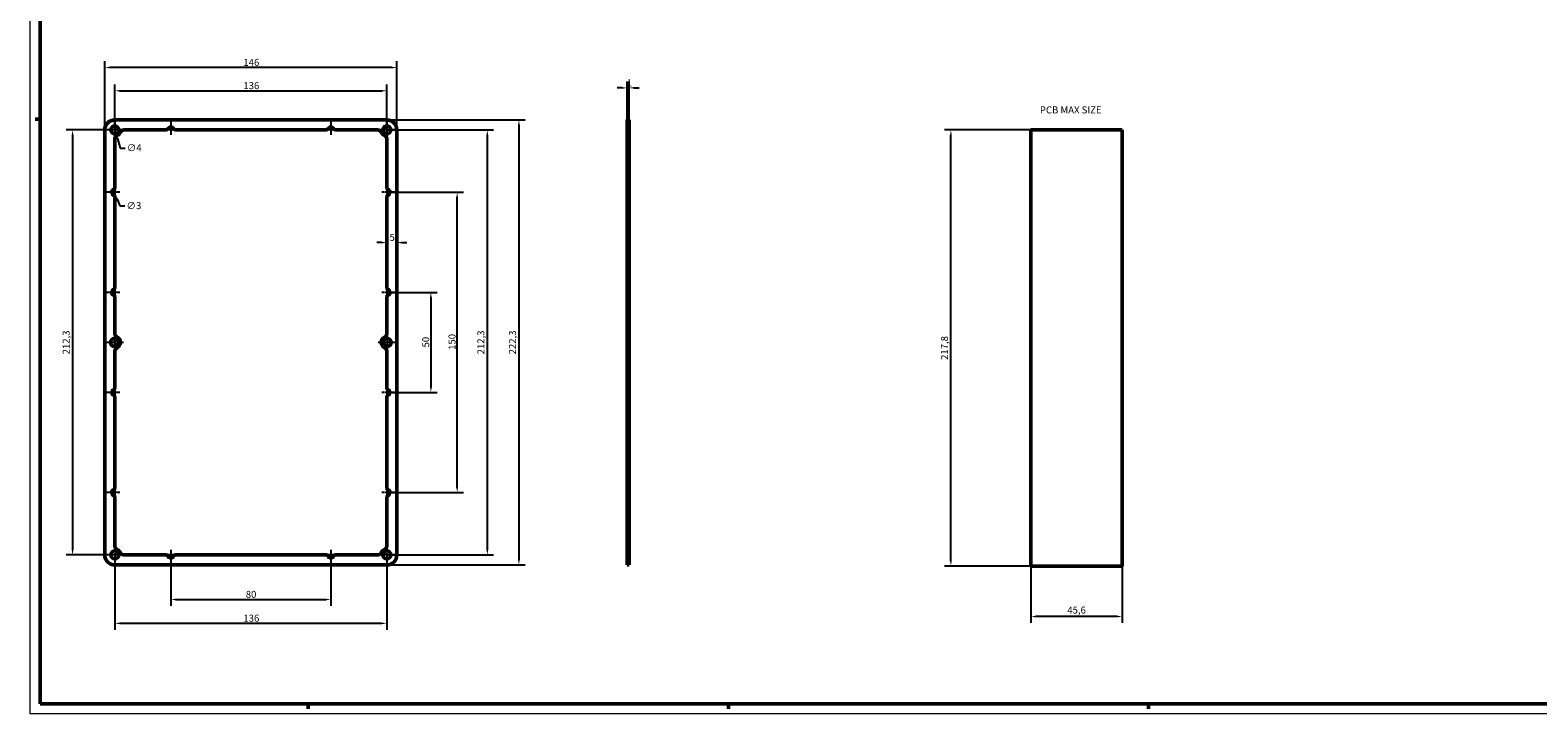
# Model space of a CAD drawing. Extents: x 0 to 1189, y 0 to 841.
# Drawn here: x 0 to 754, y 0 to 341 of the extents above; entities that cross this region are included whole.
import ezdxf

# ---------------------------------------------------------------- set-up
doc = ezdxf.new("R2010")
doc.units = 0
doc.linetypes.add('CHAIN', pattern=[0.3543, 0.2362, -0.0295, 0.0591, -0.0295])
doc.layers.get('0').update_dxf_attribs({"lineweight": 25})
for name, color, linetype, lineweight in [('Centro(ISO)', 179, 'CHAIN', 25), ('Geometria schizzo(ISO)', 7, 'Continuous', 50), ('Quote(ISO)', 7, 'Continuous', 25), ('Simboli(ISO)', 7, 'Continuous', 25), ('Spigoli tangenti visibili(ISO)', 251, 'Continuous', 30), ('Spigoli visibili(ISO)', 7, 'Continuous', 50)]:
    doc.layers.add(name, color=color, linetype=linetype, lineweight=lineweight)
doc.styles.add('DEFAULT-ISO~0', font='ARIAL.TTF')
doc.styles.add('Tabella-ISO', font='ARIAL.TTF')
doc.dimstyles.new('DEFAULT-ISO-Metodo 1b', dxfattribs={"dimtxt": 3.5, "dimasz": 2.5, "dimexe": 3.175, "dimexo": 0, "dimgap": 0.762, "dimtad": 1, "dimtoh": 1, "dimrnd": 1e-08, "dimtxsty": 'DEFAULT-ISO~0', "dimcen": 0.09, "dimdle": 10, "dimclrd": 2, "dimclre": 2, "dimclrt": 6, "dimazin": 2, "dimtfac": 0.714286, "dimtofl": 0, "dimtmove": 0, "dimatfit": 3, "dimfxl": 0, "dimtolj": 1, "dimlwd": 25, "dimlwe": 25, "dimarcsym": 0})

# ---------------------------------------------------------------- blocks, each defined once
blk = doc.blocks.new('Bordi A0')
at = {"layer": 'Geometria schizzo(ISO)', "color": 4, "lineweight": 18}
for p, q in [((0, 0), (0, 841)), ((1189, 0), (0, 0))]:
    blk.add_line(p, q, dxfattribs=at)
at = {"layer": 'Geometria schizzo(ISO)'}
for p, q in [((5, 5), (5, 836)), ((5, 297), (2.5, 297)), ((1184, 5), (5, 5)), ((139, 2.5), (139, 5)), ((349, 2.5), (349, 5)), ((559, 2.5), (559, 5))]:
    blk.add_line(p, q, dxfattribs=at)
blk = doc.blocks.new('*D140')
at = {"layer": 'Defpoints', "color": 0, "linetype": 'Continuous'}
for p in [(42.28, 296.65), (42.28, 74.35), (244.28, 74.35)]:
    blk.add_point(p, dxfattribs=at)
at = {"layer": 'Quote(ISO)', "color": 2, "linetype": 'Continuous', "lineweight": 25}
for p, q in [((42.28, 296.65), (247.45, 296.65)), ((244.28, 294.15), (244.28, 76.85)), ((42.28, 74.35), (247.45, 74.35))]:
    blk.add_line(p, q, dxfattribs=at)
at = {"layer": 'Quote(ISO)', "color": 2, "linetype": 'Continuous'}
for points in [[(243.86, 294.15), (244.69, 294.15), (244.28, 296.65)], [(243.86, 76.85), (244.69, 76.85), (244.28, 74.35)]]:
    blk.add_solid(points, dxfattribs=at)
at = {"layer": 'Quote(ISO)', "color": 6, "linetype": 'Continuous', "lineweight": 25, "insert": (239.31, 179.56), "char_height": 3.5, "attachment_point": 1, "rotation": 90, "style": 'DEFAULT-ISO~0'}
blk.add_mtext('\\A1;222,3', dxfattribs=at)
blk = doc.blocks.new('*D141')
at = {"layer": 'Defpoints', "color": 0, "linetype": 'Continuous'}
for p in [(46.86, 291.65), (21.19, 79.35), (46.86, 79.35)]:
    blk.add_point(p, dxfattribs=at)
at = {"layer": 'Quote(ISO)', "color": 2, "linetype": 'Continuous', "lineweight": 25}
for p, q in [((46.86, 291.65), (18.02, 291.65)), ((21.19, 289.15), (21.19, 81.85)), ((46.86, 79.35), (18.02, 79.35))]:
    blk.add_line(p, q, dxfattribs=at)
at = {"layer": 'Quote(ISO)', "color": 2, "linetype": 'Continuous'}
for points in [[(20.78, 289.15), (21.61, 289.15), (21.19, 291.65)], [(20.78, 81.85), (21.61, 81.85), (21.19, 79.35)]]:
    blk.add_solid(points, dxfattribs=at)
at = {"layer": 'Quote(ISO)', "color": 6, "linetype": 'Continuous', "lineweight": 25, "insert": (16.22, 179.56), "char_height": 3.5, "attachment_point": 1, "rotation": 90, "style": 'DEFAULT-ISO~0'}
blk.add_mtext('\\A1;212,3', dxfattribs=at)
blk = doc.blocks.new('*D142')
at = {"layer": 'Defpoints', "color": 0, "linetype": 'Continuous'}
for p in [(37.28, 322.81), (37.28, 291.65), (183.28, 291.65)]:
    blk.add_point(p, dxfattribs=at)
at = {"layer": 'Quote(ISO)', "color": 2, "linetype": 'Continuous', "lineweight": 25}
for p, q in [((37.28, 291.65), (37.28, 325.99)), ((183.28, 291.65), (183.28, 325.99)), ((180.78, 322.81), (39.78, 322.81))]:
    blk.add_line(p, q, dxfattribs=at)
at = {"layer": 'Quote(ISO)', "color": 2, "linetype": 'Continuous'}
for points in [[(39.78, 323.23), (39.78, 322.39), (37.28, 322.81)], [(180.78, 323.23), (180.78, 322.39), (183.28, 322.81)]]:
    blk.add_solid(points, dxfattribs=at)
at = {"layer": 'Quote(ISO)', "color": 6, "linetype": 'Continuous', "lineweight": 25, "insert": (106.58, 327.15), "char_height": 3.5, "attachment_point": 1, "style": 'DEFAULT-ISO~0'}
blk.add_mtext('\\A1;146', dxfattribs=at)
blk = doc.blocks.new('*D143')
at = {"layer": 'Defpoints', "color": 0, "linetype": 'Continuous'}
for p in [(178.28, 311.19), (42.28, 287.07), (178.28, 287.07)]:
    blk.add_point(p, dxfattribs=at)
at = {"layer": 'Quote(ISO)', "color": 2, "linetype": 'Continuous', "lineweight": 25}
for p, q in [((42.28, 287.07), (42.28, 314.37)), ((44.78, 311.19), (175.78, 311.19)), ((178.28, 287.07), (178.28, 314.37))]:
    blk.add_line(p, q, dxfattribs=at)
at = {"layer": 'Quote(ISO)', "color": 2, "linetype": 'Continuous'}
for points in [[(44.78, 311.61), (44.78, 310.78), (42.28, 311.19)], [(175.78, 311.61), (175.78, 310.78), (178.28, 311.19)]]:
    blk.add_solid(points, dxfattribs=at)
at = {"layer": 'Quote(ISO)', "color": 6, "linetype": 'Continuous', "lineweight": 25, "insert": (106.58, 315.53), "char_height": 3.5, "attachment_point": 1, "style": 'DEFAULT-ISO~0'}
blk.add_mtext('\\A1;136', dxfattribs=at)
blk = doc.blocks.new('*D144')
at = {"layer": 'Defpoints', "color": 0, "linetype": 'Continuous'}
for p in [(178.28, 210.5), (178.28, 160.5), (200.28, 160.5)]:
    blk.add_point(p, dxfattribs=at)
at = {"layer": 'Quote(ISO)', "color": 2, "linetype": 'Continuous', "lineweight": 25}
for p, q in [((178.28, 210.5), (203.45, 210.5)), ((200.28, 208), (200.28, 163)), ((178.28, 160.5), (203.45, 160.5))]:
    blk.add_line(p, q, dxfattribs=at)
at = {"layer": 'Quote(ISO)', "color": 2, "linetype": 'Continuous'}
for points in [[(199.86, 208), (200.69, 208), (200.28, 210.5)], [(199.86, 163), (200.69, 163), (200.28, 160.5)]]:
    blk.add_solid(points, dxfattribs=at)
at = {"layer": 'Quote(ISO)', "color": 6, "linetype": 'Continuous', "lineweight": 25, "insert": (195.94, 183), "char_height": 3.5, "attachment_point": 1, "rotation": 90, "style": 'DEFAULT-ISO~0'}
blk.add_mtext('\\A1;50', dxfattribs=at)
blk = doc.blocks.new('*D145')
at = {"layer": 'Defpoints', "color": 0, "linetype": 'Continuous'}
for p in [(178.28, 260.5), (213.43, 260.5), (178.28, 110.5)]:
    blk.add_point(p, dxfattribs=at)
at = {"layer": 'Quote(ISO)', "color": 2, "linetype": 'Continuous', "lineweight": 25}
for p, q in [((178.28, 260.5), (216.6, 260.5)), ((213.43, 113), (213.43, 258)), ((178.28, 110.5), (216.6, 110.5))]:
    blk.add_line(p, q, dxfattribs=at)
at = {"layer": 'Quote(ISO)', "color": 2, "linetype": 'Continuous'}
for points in [[(213.01, 258), (213.84, 258), (213.43, 260.5)], [(213.01, 113), (213.84, 113), (213.43, 110.5)]]:
    blk.add_solid(points, dxfattribs=at)
at = {"layer": 'Quote(ISO)', "color": 6, "linetype": 'Continuous', "lineweight": 25, "insert": (209.09, 181.8), "char_height": 3.5, "attachment_point": 1, "rotation": 90, "style": 'DEFAULT-ISO~0'}
blk.add_mtext('\\A1;150', dxfattribs=at)
blk = doc.blocks.new('*D146')
at = {"layer": 'Defpoints', "color": 0, "linetype": 'Continuous'}
for p in [(178.28, 291.65), (178.28, 79.35), (228.49, 79.35)]:
    blk.add_point(p, dxfattribs=at)
at = {"layer": 'Quote(ISO)', "color": 2, "linetype": 'Continuous', "lineweight": 25}
for p, q in [((178.28, 291.65), (231.66, 291.65)), ((228.49, 289.15), (228.49, 81.85)), ((178.28, 79.35), (231.66, 79.35))]:
    blk.add_line(p, q, dxfattribs=at)
at = {"layer": 'Quote(ISO)', "color": 2, "linetype": 'Continuous'}
for points in [[(228.07, 289.15), (228.91, 289.15), (228.49, 291.65)], [(228.07, 81.85), (228.91, 81.85), (228.49, 79.35)]]:
    blk.add_solid(points, dxfattribs=at)
at = {"layer": 'Quote(ISO)', "color": 6, "linetype": 'Continuous', "lineweight": 25, "insert": (223.52, 179.56), "char_height": 3.5, "attachment_point": 1, "rotation": 90, "style": 'DEFAULT-ISO~0'}
blk.add_mtext('\\A1;212,3', dxfattribs=at)
blk = doc.blocks.new('*D147')
at = {"layer": 'Defpoints', "color": 0, "linetype": 'Continuous'}
for p in [(70.28, 79.35), (150.28, 79.35), (150.28, 57.09)]:
    blk.add_point(p, dxfattribs=at)
at = {"layer": 'Quote(ISO)', "color": 2, "linetype": 'Continuous', "lineweight": 25}
for p, q in [((70.28, 79.35), (70.28, 53.91)), ((150.28, 79.35), (150.28, 53.91)), ((72.78, 57.09), (147.78, 57.09))]:
    blk.add_line(p, q, dxfattribs=at)
at = {"layer": 'Quote(ISO)', "color": 2, "linetype": 'Continuous'}
for points in [[(72.78, 57.5), (72.78, 56.67), (70.28, 57.09)], [(147.78, 57.5), (147.78, 56.67), (150.28, 57.09)]]:
    blk.add_solid(points, dxfattribs=at)
at = {"layer": 'Quote(ISO)', "color": 6, "linetype": 'Continuous', "lineweight": 25, "insert": (107.77, 61.42), "char_height": 3.5, "attachment_point": 1, "style": 'DEFAULT-ISO~0'}
blk.add_mtext('\\A1;80', dxfattribs=at)
blk = doc.blocks.new('*D148')
at = {"layer": 'Defpoints', "color": 0, "linetype": 'Continuous'}
for p in [(42.28, 79.35), (178.28, 79.35), (42.28, 45.2)]:
    blk.add_point(p, dxfattribs=at)
at = {"layer": 'Quote(ISO)', "color": 2, "linetype": 'Continuous', "lineweight": 25}
for p, q in [((42.28, 79.35), (42.28, 42.02)), ((178.28, 79.35), (178.28, 42.02)), ((175.78, 45.2), (44.78, 45.2))]:
    blk.add_line(p, q, dxfattribs=at)
at = {"layer": 'Quote(ISO)', "color": 2, "linetype": 'Continuous'}
for points in [[(44.78, 45.61), (44.78, 44.78), (42.28, 45.2)], [(175.78, 45.61), (175.78, 44.78), (178.28, 45.2)]]:
    blk.add_solid(points, dxfattribs=at)
at = {"layer": 'Quote(ISO)', "color": 6, "linetype": 'Continuous', "lineweight": 25, "insert": (106.58, 49.53), "char_height": 3.5, "attachment_point": 1, "style": 'DEFAULT-ISO~0'}
blk.add_mtext('\\A1;136', dxfattribs=at)
blk = doc.blocks.new('*D149')
at = {"layer": 'Defpoints', "color": 0, "linetype": 'Continuous'}
for p in [(298.37, 312.65), (298.37, 294.15), (299.37, 294.15)]:
    blk.add_point(p, dxfattribs=at)
at = {"layer": 'Quote(ISO)', "color": 2, "linetype": 'Continuous', "lineweight": 25}
for p, q in [((295.87, 312.65), (293.37, 312.65)), ((298.37, 294.15), (298.37, 315.82)), ((299.37, 294.15), (299.37, 315.82)), ((301.87, 312.65), (304.37, 312.65))]:
    blk.add_line(p, q, dxfattribs=at)
at = {"layer": 'Quote(ISO)', "color": 2, "linetype": 'Continuous'}
for points in [[(295.87, 313.07), (295.87, 312.23), (298.37, 312.65)], [(301.87, 313.07), (301.87, 312.23), (299.37, 312.65)]]:
    blk.add_solid(points, dxfattribs=at)
at = {"layer": 'Quote(ISO)', "color": 6, "linetype": 'Continuous', "lineweight": 25, "insert": (298.22, 316.92), "char_height": 3.5, "attachment_point": 1, "style": 'DEFAULT-ISO~0'}
blk.add_mtext('\\A1;1', dxfattribs=at)
blk = doc.blocks.new('*D150')
at = {"layer": 'Defpoints', "color": 0, "linetype": 'Continuous'}
for p in [(41.7, 293.56), (42.86, 289.73)]:
    blk.add_point(p, dxfattribs=at)
at = {"layer": 'Quote(ISO)', "color": 2, "linetype": 'Continuous', "lineweight": 25}
for p, q in [((42.19, 291.65), (42.37, 291.65)), ((42.28, 291.56), (42.28, 291.74)), ((43.58, 287.34), (45.01, 282.61)), ((45.01, 282.61), (47.51, 282.61))]:
    blk.add_line(p, q, dxfattribs=at)
at = {"layer": 'Quote(ISO)', "color": 2, "linetype": 'Continuous'}
blk.add_solid([(43.98, 287.46), (43.18, 287.22), (42.86, 289.73)], dxfattribs=at)
at = {"layer": 'Quote(ISO)', "color": 6, "linetype": 'Continuous', "lineweight": 25, "insert": (48.28, 284.49), "char_height": 3.5, "attachment_point": 1, "style": 'DEFAULT-ISO~0'}
blk.add_mtext('\\A1;∅4', dxfattribs=at)
blk = doc.blocks.new('*D151')
at = {"layer": 'Defpoints', "color": 0, "linetype": 'Continuous'}
for p in [(41.74, 261.9), (42.81, 259.1)]:
    blk.add_point(p, dxfattribs=at)
at = {"layer": 'Quote(ISO)', "color": 2, "linetype": 'Continuous', "lineweight": 25}
for p, q in [((42.19, 260.5), (42.37, 260.5)), ((42.28, 260.41), (42.28, 260.59)), ((43.71, 256.76), (44.88, 253.7)), ((44.88, 253.7), (47.38, 253.7))]:
    blk.add_line(p, q, dxfattribs=at)
at = {"layer": 'Quote(ISO)', "color": 2, "linetype": 'Continuous'}
blk.add_solid([(44.1, 256.91), (43.32, 256.61), (42.81, 259.1)], dxfattribs=at)
at = {"layer": 'Quote(ISO)', "color": 6, "linetype": 'Continuous', "lineweight": 25, "insert": (48.14, 255.58), "char_height": 3.5, "attachment_point": 1, "style": 'DEFAULT-ISO~0'}
blk.add_mtext('\\A1;∅3', dxfattribs=at)
blk = doc.blocks.new('*D152')
at = {"layer": 'Defpoints', "color": 0, "linetype": 'Continuous'}
for p in [(460.18, 291.62), (500.18, 291.62), (500.18, 73.82)]:
    blk.add_point(p, dxfattribs=at)
at = {"layer": 'Quote(ISO)', "color": 2, "linetype": 'Continuous', "lineweight": 25}
for p, q in [((500.18, 291.62), (457, 291.62)), ((460.18, 76.32), (460.18, 289.12)), ((500.18, 73.82), (457, 73.82))]:
    blk.add_line(p, q, dxfattribs=at)
at = {"layer": 'Quote(ISO)', "color": 2, "linetype": 'Continuous'}
for points in [[(459.76, 289.12), (460.59, 289.12), (460.18, 291.62)], [(459.76, 76.32), (460.59, 76.32), (460.18, 73.82)]]:
    blk.add_solid(points, dxfattribs=at)
at = {"layer": 'Quote(ISO)', "color": 6, "linetype": 'Continuous', "lineweight": 25, "insert": (455.21, 176.78), "char_height": 3.5, "attachment_point": 1, "rotation": 90, "style": 'DEFAULT-ISO~0'}
blk.add_mtext('\\A1;217,8', dxfattribs=at)
blk = doc.blocks.new('*D153')
at = {"layer": 'Defpoints', "color": 0, "linetype": 'Continuous'}
for p in [(500.18, 73.82), (545.78, 73.82), (500.18, 48.6)]:
    blk.add_point(p, dxfattribs=at)
at = {"layer": 'Quote(ISO)', "color": 2, "linetype": 'Continuous', "lineweight": 25}
for p, q in [((500.18, 73.82), (500.18, 45.42)), ((545.78, 73.82), (545.78, 45.42)), ((543.28, 48.6), (502.68, 48.6))]:
    blk.add_line(p, q, dxfattribs=at)
at = {"layer": 'Quote(ISO)', "color": 2, "linetype": 'Continuous'}
for points in [[(502.68, 49.02), (502.68, 48.18), (500.18, 48.6)], [(543.28, 49.02), (543.28, 48.18), (545.78, 48.6)]]:
    blk.add_solid(points, dxfattribs=at)
at = {"layer": 'Quote(ISO)', "color": 6, "linetype": 'Continuous', "lineweight": 25, "insert": (518.36, 53.57), "char_height": 3.5, "attachment_point": 1, "style": 'DEFAULT-ISO~0'}
blk.add_mtext('\\A1;45,6', dxfattribs=at)
blk = doc.blocks.new('*D156')
at = {"layer": 'Defpoints', "color": 0, "linetype": 'Continuous'}
for p in [(178.28, 235.39), (183.28, 235.39), (183.28, 235.39)]:
    blk.add_point(p, dxfattribs=at)
at = {"layer": 'Quote(ISO)', "color": 2, "linetype": 'Continuous', "lineweight": 25}
for p, q in [((175.78, 235.39), (173.28, 235.39)), ((185.78, 235.39), (188.28, 235.39))]:
    blk.add_line(p, q, dxfattribs=at)
at = {"layer": 'Quote(ISO)', "color": 2, "linetype": 'Continuous'}
for points in [[(175.78, 235.81), (175.78, 234.97), (178.28, 235.39)], [(185.78, 235.81), (185.78, 234.97), (183.28, 235.39)]]:
    blk.add_solid(points, dxfattribs=at)
at = {"layer": 'Quote(ISO)', "color": 6, "linetype": 'Continuous', "lineweight": 25, "insert": (179.62, 239.71), "char_height": 3.5, "attachment_point": 1, "style": 'DEFAULT-ISO~0'}
blk.add_mtext('\\A1;5', dxfattribs=at)

msp = doc.modelspace()

# ---------------------------------------------------------------- linework, layer by layer
at = {"layer": 'Centro(ISO)', "linetype": 'CHAIN', "ltscale": 10.000767}
for p, q in [((42.277, 296.149), (42.277, 287.149)), ((178.277, 296.149), (178.277, 287.149)), ((46.777, 291.649), (37.777, 291.649)), ((182.777, 291.649), (173.777, 291.649)), ((42.094, 189.999), (42.094, 180.999)), ((178.46, 189.999), (178.46, 180.999)), ((46.594, 185.499), (37.594, 185.499)), ((182.96, 185.499), (173.96, 185.499)), ((42.277, 83.849), (42.277, 74.849)), ((178.277, 83.849), (178.277, 74.849)), ((46.777, 79.349), (37.777, 79.349)), ((182.777, 79.349), (173.777, 79.349))]:
    msp.add_line(p, q, dxfattribs=at)
at = {"layer": 'Centro(ISO)', "linetype": 'CHAIN', "ltscale": 7.222748}
for p, q in [((70.277, 295.649), (70.277, 289.149)), ((150.277, 295.649), (150.277, 289.149)), ((44.777, 260.499), (38.277, 260.499)), ((182.277, 260.499), (175.777, 260.499)), ((44.777, 210.499), (38.277, 210.499)), ((182.277, 210.499), (175.777, 210.499)), ((44.777, 160.499), (38.277, 160.499)), ((182.277, 160.499), (175.777, 160.499)), ((44.777, 110.499), (38.277, 110.499)), ((182.277, 110.499), (175.777, 110.499)), ((70.277, 81.849), (70.277, 75.349)), ((150.277, 81.849), (150.277, 75.349))]:
    msp.add_line(p, q, dxfattribs=at)
at = {"layer": 'Centro(ISO)', "linetype": 'CHAIN', "ltscale": 5.555937}
for p, q in [((72.777, 291.649), (67.777, 291.649)), ((152.777, 291.649), (147.777, 291.649)), ((42.277, 262.999), (42.277, 257.999)), ((178.277, 262.999), (178.277, 257.999)), ((42.277, 212.999), (42.277, 207.999)), ((178.277, 212.999), (178.277, 207.999)), ((42.277, 162.999), (42.277, 157.999)), ((178.277, 162.999), (178.277, 157.999)), ((42.277, 112.999), (42.277, 107.999)), ((178.277, 112.999), (178.277, 107.999)), ((72.777, 79.349), (67.777, 79.349)), ((152.777, 79.349), (147.777, 79.349))]:
    msp.add_line(p, q, dxfattribs=at)
at = {"layer": 'Spigoli tangenti visibili(ISO)'}
for p, q in [((299.317, 291.649), (298.417, 291.649)), ((299.317, 79.349), (298.417, 79.349))]:
    msp.add_line(p, q, dxfattribs=at)
at = {"layer": 'Spigoli visibili(ISO)'}
for p, q in [((42.277, 296.649), (178.277, 296.649)), ((298.367, 291.649), (298.367, 296.649)), ((299.367, 296.649), (298.367, 296.649)), ((299.367, 296.649), (299.367, 291.649)), ((37.277, 79.349), (37.277, 291.649)), ((42.277, 262.79), (42.277, 287.066)), ((46.86, 291.649), (67.986, 291.649)), ((72.568, 291.649), (147.986, 291.649)), ((152.568, 291.649), (173.695, 291.649)), ((178.277, 287.066), (178.277, 262.79)), ((183.277, 291.649), (183.277, 79.349)), ((298.367, 291.649), (298.367, 79.349)), ((299.367, 79.349), (299.367, 291.649)), ((42.277, 212.79), (42.277, 258.207)), ((178.277, 258.207), (178.277, 212.79)), ((42.277, 189.997), (42.277, 208.207)), ((178.277, 208.207), (178.277, 189.997)), ((42.277, 162.79), (42.277, 181)), ((178.277, 181), (178.277, 162.79)), ((42.277, 112.79), (42.277, 158.207)), ((178.277, 158.207), (178.277, 112.79)), ((42.277, 83.931), (42.277, 108.207)), ((178.277, 108.207), (178.277, 83.931)), ((67.986, 79.349), (46.86, 79.349)), ((147.986, 79.349), (72.568, 79.349)), ((173.695, 79.349), (152.568, 79.349)), ((298.367, 74.349), (298.367, 79.349)), ((299.367, 79.349), (299.367, 74.349)), ((178.277, 74.349), (42.277, 74.349)), ((299.367, 74.349), (298.367, 74.349))]:
    msp.add_line(p, q, dxfattribs=at)
at = {"layer": 'Spigoli visibili(ISO)', "color": 5}
for p, q in [((500.177, 73.819), (500.177, 291.619)), ((500.177, 291.619), (545.777, 291.619)), ((545.777, 291.619), (545.777, 73.819)), ((545.777, 73.819), (500.177, 73.819))]:
    msp.add_line(p, q, dxfattribs=at)
at = {"layer": 'Spigoli visibili(ISO)'}
for centre in [(42.277, 291.649), (178.277, 291.649), (42.094, 185.499), (178.46, 185.499), (42.277, 79.349), (178.277, 79.349)]:
    msp.add_circle(centre, 2, dxfattribs=at)
for centre, radius, start, end in [((42.277, 291.649), 5, 90, 180), ((178.277, 291.649), 5, 0, 90), ((44.277, 287.066), 2, 113.578178, 180), ((42.277, 291.649), 3, 293.578178, 336.421822), ((46.86, 289.649), 2, 90, 156.421822), ((67.986, 292.649), 1, 270, 336.421822), ((70.277, 291.649), 1.5, 23.578178, 156.421822), ((72.568, 292.649), 1, 203.578178, 270), ((147.986, 292.649), 1, 270, 336.421822), ((150.277, 291.649), 1.5, 23.578178, 156.421822), ((152.568, 292.649), 1, 203.578178, 270), ((173.695, 289.649), 2, 23.578178, 90), ((178.277, 291.649), 3, 203.578178, 246.427445), ((176.278, 287.066), 1.999, 0, 66.427445), ((42.277, 260.499), 1.5, 113.578178, 246.421822), ((41.277, 262.79), 1, 293.578178, 0), ((41.277, 258.207), 1, 0, 66.421822), ((179.277, 262.79), 1, 180, 246.421822), ((179.277, 258.207), 1, 113.578178, 180), ((178.277, 260.499), 1.5, 293.578178, 66.421822), ((42.277, 210.499), 1.5, 113.578178, 246.421822), ((41.277, 212.79), 1, 293.578178, 0), ((179.277, 212.79), 1, 180, 246.421822), ((178.277, 210.499), 1.5, 293.578178, 66.421822), ((41.277, 208.207), 1, 0, 66.421822), ((179.277, 208.207), 1, 113.578178, 180), ((44.277, 189.997), 2, 180, 244.110752), ((176.277, 189.997), 2, 295.889248, 0), ((44.277, 181), 2, 115.889248, 180), ((42.094, 185.499), 3, 295.889248, 64.110752), ((178.46, 185.499), 3, 115.889248, 244.110752), ((176.277, 181), 2, 0, 64.110752), ((42.277, 160.499), 1.5, 113.578178, 246.421822), ((41.277, 162.79), 1, 293.578178, 0), ((41.277, 158.207), 1, 0, 66.421822), ((179.277, 162.79), 1, 180, 246.421822), ((179.277, 158.207), 1, 113.578178, 180), ((178.277, 160.499), 1.5, 293.578178, 66.421822), ((42.277, 110.499), 1.5, 113.578178, 246.421822), ((41.277, 112.79), 1, 293.578178, 0), ((41.277, 108.207), 1, 0, 66.421822), ((179.277, 112.79), 1, 180, 246.421822), ((179.277, 108.207), 1, 113.578178, 180), ((178.277, 110.499), 1.5, 293.578178, 66.421822), ((44.277, 83.931), 2, 180, 246.421822), ((176.277, 83.931), 2, 293.578178, 0), ((42.277, 79.349), 5, 180, 270), ((42.277, 79.349), 3, 23.578178, 66.421822), ((46.86, 81.349), 2, 203.578178, 270), ((67.986, 78.349), 1, 23.578178, 90), ((70.277, 79.349), 1.5, 203.578178, 336.421822), ((72.568, 78.349), 1, 90, 156.421822), ((147.986, 78.349), 1, 23.578178, 90), ((150.277, 79.349), 1.5, 203.578178, 336.421822), ((152.568, 78.349), 1, 90, 156.421822), ((173.695, 81.349), 2, 270, 336.421822), ((178.277, 79.349), 3, 113.578178, 156.421822), ((178.277, 79.349), 5, 270, 0)]:
    msp.add_arc(centre, radius, start, end, dxfattribs=at)

# ---------------------------------------------------------------- block references
msp.add_blockref('Bordi A0', (0, 0))

# ---------------------------------------------------------------- texts
at = {"layer": 'Simboli(ISO)', "color": 7, "insert": (504.663, 303.4), "char_height": 3.5, "width": 34.24238, "attachment_point": 1, "style": 'Tabella-ISO'}
msp.add_mtext('{\\fArial|b0|i0;\\H3.5000;PCB MAX SIZE}', dxfattribs=at)

# ---------------------------------------------------------------- dimensions: what is measured, and where the dimension line sits
at = {"layer": 'Quote(ISO)', "color": 2, "linetype": 'Continuous', "lineweight": 25}
for base, p1, p2, angle, override, picture, middle in [((37.277, 322.811), (183.277, 291.649), (37.277, 291.649), 180, {"dimtoh": 0, "dimdec": 2, "dimtp": 0, "dimtm": 0, "dimtdec": 2}, '*D142', (110.277, 322.811)), ((178.277, 311.194), (42.277, 287.066), (178.277, 287.066), 0, {"dimtoh": 0, "dimdec": 2, "dimtp": 0, "dimtm": 0, "dimtdec": 2}, '*D143', (110.277, 311.194)), ((244.277, 74.349), (42.277, 296.649), (42.277, 74.349), 270, {"dimtoh": 0, "dimdec": 2, "dimtp": 0, "dimtm": 0, "dimtdec": 2, "dimtmove": 1}, '*D140', (244.277, 185.499)), ((21.193, 79.349), (46.86, 291.649), (46.86, 79.349), 270, {"dimtoh": 0, "dimdec": 2, "dimtp": 0, "dimtm": 0, "dimtdec": 2, "dimtmove": 1}, '*D141', (21.193, 185.499)), ((228.49, 79.349), (178.277, 291.649), (178.277, 79.349), 90, {"dimtoh": 0, "dimdec": 2, "dimtp": 0, "dimtm": 0, "dimtdec": 2, "dimtmove": 1}, '*D146', (228.49, 185.499)), ((460.177, 291.619), (500.177, 73.819), (500.177, 291.619), 90, {"dimtoh": 0, "dimdec": 2, "dimtp": 0, "dimtm": 0, "dimtdec": 2, "dimtmove": 1}, '*D152', (460.177, 182.719)), ((213.426, 260.499), (178.277, 110.499), (178.277, 260.499), 90, {"dimtoh": 0, "dimdec": 2, "dimtp": 0, "dimtm": 0, "dimtdec": 2, "dimtmove": 1}, '*D145', (213.426, 185.499)), ((183.277, 235.388), (178.277, 235.388), (183.277, 235.388), 180, {"dimtoh": 0, "dimdec": 2, "dimse1": 1, "dimse2": 1, "dimtp": 0, "dimtm": 0, "dimtdec": 2}, '*D156', (180.777, 235.388)), ((200.277, 160.499), (178.277, 210.499), (178.277, 160.499), 90, {"dimtoh": 0, "dimdec": 2, "dimtp": 0, "dimtm": 0, "dimtdec": 2, "dimtmove": 1}, '*D144', (200.277, 185.499)), ((42.277, 45.196), (178.277, 79.349), (42.277, 79.349), 180, {"dimdec": 2, "dimtp": 0, "dimtm": 0, "dimtdec": 2}, '*D148', (110.277, 45.196)), ((150.277, 57.087), (70.277, 79.349), (150.277, 79.349), 180, {"dimtoh": 0, "dimdec": 2, "dimtp": 0, "dimtm": 0, "dimtdec": 2}, '*D147', (110.277, 57.087)), ((500.177, 48.599), (545.777, 73.819), (500.177, 73.819), 180, {"dimdec": 2, "dimtp": 0, "dimtm": 0, "dimtdec": 2}, '*D153', (522.977, 48.599))]:
    dim = msp.add_linear_dim(base=base, p1=p1, p2=p2, angle=angle, dimstyle='DEFAULT-ISO-Metodo 1b', override=override, dxfattribs=at)
    dim.commit()
    dim.dimension.update_dxf_attribs({"geometry": picture, "text_midpoint": middle, "dimtype": 160})
dim = msp.add_linear_dim(base=(298.367, 312.649), p1=(299.367, 294.149), p2=(298.367, 294.149), dimstyle='DEFAULT-ISO-Metodo 1b', override={"dimtoh": 0, "dimdec": 2, "dimtp": 0, "dimtm": 0, "dimtdec": 2}, dxfattribs=at)
dim.commit()
dim.dimension.update_dxf_attribs({"geometry": '*D149', "text_midpoint": (298.867, 312.649), "dimtype": 160})
for p1, p2, picture, middle in [((41.698, 293.563), (42.856, 289.734), '*D150', (51.32, 282.605)), ((41.741, 261.899), (42.813, 259.098), '*D151', (51.193, 253.696))]:
    dim = msp.add_diameter_dim_2p(p1=p1, p2=p2, dimstyle='DEFAULT-ISO-Metodo 1b', override={"dimtad": 0, "dimtih": 1, "dimdec": 2, "dimtp": 0, "dimtm": 0, "dimtdec": 2, "dimatfit": 2}, dxfattribs=at)
    dim.commit()
    dim.dimension.update_dxf_attribs({"geometry": picture, "text_midpoint": middle, "dimtype": 163})

doc.saveas('drawing.dxf')
